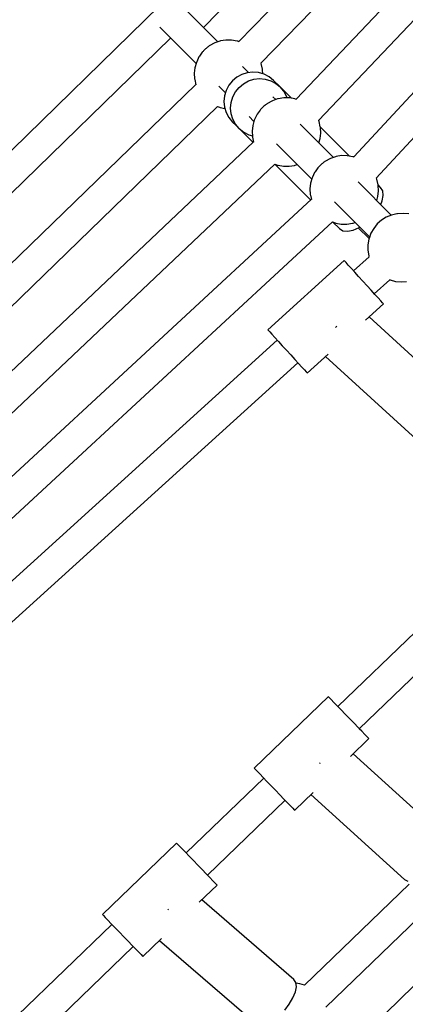
# Model space of a CAD drawing. Units: millimetres. Extents: x -1520 to 25352, y -7095 to 25886.
# Drawn here: x 9312 to 9537, y 14496 to 15070 of the extents above; entities that cross this region are included whole.
import ezdxf

# ---------------------------------------------------------------- set-up
doc = ezdxf.new("R2010")
doc.units = ezdxf.units.MM
doc.layers.add('PV-1B573', color=7, linetype='Continuous')
doc.styles.get("Standard").update_dxf_attribs({"font": 'arial.ttf'})
doc.dimstyles.new('Kopia Kopia ISO-25 moduły', dxfattribs={"dimtxt": 300, "dimasz": 210, "dimexe": 1.25, "dimexo": 0.625, "dimgap": 80, "dimtad": 1, "dimdec": 1, "dimlfac": 0.001, "dimtxsty": 'Standard', "dimblk": 'OBLIQUE', "dimcen": 2.5, "dimse1": 1, "dimse2": 1, "dimadec": 0, "dimazin": 0, "dimtfac": 1, "dimtdec": 1, "dimtmove": 0, "dimatfit": 3, "dimfxl": 1, "dimtfillclr": 256, "dimarcsym": 0})

# ---------------------------------------------------------------- blocks, each defined once
blk = doc.blocks.new('*U2')
at = {"layer": 'PV-1B573'}
for p, q in [((-1934, 8064.32), (-2263.99, 7724.14)), ((-2251.07, 7711.6), (-1921.04, 8051.83)), ((-1889.06, 8051.26), (-2230.55, 7690.55)), ((-2217.5, 7678.16), (-1875.97, 8038.91)), ((-1844.14, 8038.21), (-2197.09, 7656.96)), ((-2183.91, 7644.69), (-1830.92, 8025.99)), ((-2284.57, 7732.46), (-2256.12, 7761.65)), ((-2310.09, 7744.9), (-2655.89, 7408)), ((-2276.15, 7724.04), (-2295.59, 7743.48)), ((-2309.99, 7732.52), (-2288.85, 7711.38)), ((-2640.08, 7398.47), (-2303.68, 7726.21)), ((-2282.98, 7720.22), (-2283.38, 7719.86)), ((-2282.57, 7720.57), (-2282.98, 7720.22)), ((-2282.17, 7720.89), (-2282.57, 7720.57)), ((-2281.8, 7721.19), (-2282.17, 7720.89)), ((-2281.45, 7721.45), (-2281.8, 7721.19)), ((-2281.14, 7721.66), (-2281.45, 7721.45)), ((-2280.89, 7721.82), (-2281.14, 7721.66)), ((-2278.36, 7723.22), (-2280.89, 7721.82)), ((-2277.97, 7723.42), (-2278.36, 7723.22)), ((-2275.03, 7724.42), (-2277.97, 7723.42)), ((-2274.62, 7724.55), (-2275.03, 7724.42)), ((-2271.43, 7725.06), (-2274.62, 7724.55)), ((-2268.19, 7725.02), (-2271.43, 7725.06)), ((-2265, 7724.45), (-2268.19, 7725.02)), ((-2264.62, 7724.36), (-2265, 7724.45)), ((-2263.83, 7724.08), (-2264.62, 7724.36)), ((-2287.15, 7715.25), (-2288.48, 7712.45)), ((-2286.9, 7715.62), (-2287.15, 7715.25)), ((-2285.21, 7717.97), (-2286.9, 7715.62)), ((-2285.03, 7718.2), (-2285.21, 7717.97)), ((-2284.78, 7718.48), (-2285.03, 7718.2)), ((-2284.49, 7718.8), (-2284.78, 7718.48)), ((-2284.15, 7719.14), (-2284.49, 7718.8)), ((-2283.78, 7719.49), (-2284.15, 7719.14)), ((-2283.38, 7719.86), (-2283.78, 7719.49)), ((-2289.53, 7708.95), (-2289.88, 7705.73)), ((-2288.65, 7712.06), (-2289.53, 7708.95)), ((-2288.48, 7712.45), (-2288.65, 7712.06)), ((-2258.24, 7706.12), (-2261.87, 7709.75)), ((-2250.92, 7711.33), (-2251.05, 7711.63)), ((-2250.17, 7708.12), (-2250.92, 7711.33)), ((-2289.88, 7705.73), (-2289.68, 7702.49)), ((-2265.14, 7703.44), (-2267.7, 7701.31)), ((-2262.22, 7705.04), (-2265.14, 7703.44)), ((-2259.04, 7706.04), (-2262.22, 7705.04)), ((-2255.74, 7706.4), (-2259.04, 7706.04)), ((-2252.42, 7706.1), (-2255.74, 7706.4)), ((-2249.24, 7705.17), (-2252.42, 7706.1)), ((-2250.13, 7707.74), (-2250.17, 7708.12)), ((-2249.99, 7705.39), (-2250.13, 7707.74)), ((-2246.29, 7703.63), (-2249.24, 7705.17)), ((-2243.71, 7701.55), (-2246.29, 7703.63)), ((-2288.96, 7699.17), (-2629.11, 7369.21)), ((-2289.68, 7702.49), (-2289.64, 7702.11)), ((-2289.64, 7702.11), (-2288.92, 7699.03)), ((-2275.68, 7698.21), (-2271.78, 7694.31)), ((-2269.79, 7698.71), (-2271.34, 7695.76)), ((-2267.7, 7701.31), (-2269.79, 7698.71)), ((-2265.93, 7694.91), (-2263.84, 7697.5)), ((-2263.84, 7697.5), (-2261.28, 7699.64)), ((-2261.28, 7699.64), (-2258.36, 7701.24)), ((-2258.36, 7701.24), (-2255.18, 7702.24)), ((-2255.18, 7702.24), (-2251.87, 7702.6)), ((-2251.87, 7702.6), (-2248.56, 7702.3)), ((-2248.56, 7702.3), (-2245.37, 7701.37)), ((-2245.37, 7701.37), (-2242.43, 7699.83)), ((-2239.85, 7697.75), (-2243.71, 7701.55)), ((-2242.43, 7699.83), (-2239.85, 7697.75)), ((-2237.72, 7695.2), (-2239.85, 7697.75)), ((-2233.26, 7691.13), (-2239.69, 7697.56)), ((-2272.29, 7692.57), (-2272.6, 7689.26)), ((-2271.34, 7695.76), (-2272.29, 7692.57)), ((-2268.43, 7688.77), (-2267.48, 7691.96)), ((-2267.48, 7691.96), (-2265.93, 7694.91)), ((-2242.49, 7690.37), (-2244.19, 7692.08)), ((-2237.76, 7691.39), (-2240.96, 7690.88)), ((-2234.52, 7691.36), (-2237.76, 7691.39)), ((-2236.13, 7692.28), (-2237.72, 7695.2)), ((-2235.85, 7691.37), (-2236.13, 7692.28)), ((-2616.62, 7356.25), (-2276.37, 7686.31)), ((-2276.38, 7686.29), (-2275.19, 7685.87)), ((-2275.19, 7685.87), (-2274.81, 7685.78)), ((-2274.81, 7685.78), (-2272.04, 7685.28)), ((-2272.6, 7689.26), (-2272.25, 7685.95)), ((-2272.25, 7685.95), (-2271.26, 7682.78)), ((-2268.73, 7685.46), (-2268.43, 7688.77)), ((-2250.11, 7685.83), (-2250.48, 7685.47)), ((-2249.72, 7686.19), (-2250.11, 7685.83)), ((-2249.31, 7686.55), (-2249.72, 7686.19)), ((-2248.91, 7686.9), (-2249.31, 7686.55)), ((-2248.51, 7687.23), (-2248.91, 7686.9)), ((-2248.13, 7687.52), (-2248.51, 7687.23)), ((-2247.78, 7687.78), (-2248.13, 7687.52)), ((-2247.48, 7687.99), (-2247.78, 7687.78)), ((-2247.22, 7688.15), (-2247.48, 7687.99)), ((-2244.7, 7689.55), (-2247.22, 7688.15)), ((-2244.3, 7689.75), (-2244.7, 7689.55)), ((-2241.36, 7690.75), (-2244.3, 7689.75)), ((-2240.96, 7690.88), (-2241.36, 7690.75)), ((-2231.33, 7690.78), (-2234.52, 7691.36)), ((-2230.95, 7690.7), (-2231.33, 7690.78)), ((-2230.39, 7690.49), (-2230.95, 7690.7)), ((-2271.26, 7682.78), (-2269.68, 7679.86)), ((-2268.39, 7682.15), (-2268.73, 7685.46)), ((-2267.4, 7678.98), (-2268.39, 7682.15)), ((-2258, 7680.53), (-2255.18, 7677.71)), ((-2253.48, 7681.59), (-2254.82, 7678.79)), ((-2253.23, 7681.96), (-2253.48, 7681.59)), ((-2251.55, 7684.3), (-2253.23, 7681.96)), ((-2251.36, 7684.54), (-2251.55, 7684.3)), ((-2251.12, 7684.82), (-2251.36, 7684.54)), ((-2250.82, 7685.13), (-2251.12, 7684.82)), ((-2250.48, 7685.47), (-2250.82, 7685.13)), ((-2269.68, 7679.86), (-2267.55, 7677.31)), ((-2267.55, 7677.31), (-2265.73, 7675.52)), ((-2265.82, 7676.06), (-2267.4, 7678.98)), ((-2263.69, 7673.51), (-2265.82, 7676.06)), ((-2265.82, 7675.64), (-2265.78, 7675.57)), ((-2265.75, 7675.55), (-2265.78, 7675.57)), ((-2265.78, 7675.57), (-2255.66, 7665.45)), ((-2265.69, 7675.48), (-2263.69, 7673.51)), ((-2255.87, 7675.28), (-2256.21, 7672.06)), ((-2254.99, 7678.4), (-2255.87, 7675.28)), ((-2254.82, 7678.79), (-2254.99, 7678.4)), ((-2208.82, 7656.71), (-2228.2, 7676.09)), ((-2217.25, 7677.66), (-2217.47, 7678.19)), ((-2216.51, 7674.46), (-2217.25, 7677.66)), ((-2216.47, 7674.07), (-2216.51, 7674.46)), ((-2199.59, 7657.46), (-2216.5, 7674.37)), ((-2263.69, 7673.51), (-2261.11, 7671.43)), ((-2261.11, 7671.43), (-2258.16, 7669.89)), ((-2258.16, 7669.89), (-2256.04, 7669.27)), ((-2256.21, 7672.06), (-2256.01, 7668.83)), ((-2256.01, 7668.83), (-2255.97, 7668.44)), ((-2216.61, 7667.62), (-2216.27, 7670.83)), ((-2216.27, 7670.83), (-2216.47, 7674.07)), ((-2255.35, 7665.75), (-2616.05, 7324.27)), ((-2255.97, 7668.44), (-2255.32, 7665.61)), ((-2242.01, 7664.55), (-2221.52, 7644.05)), ((-2217.3, 7665.18), (-2216.61, 7667.62)), ((-2207.7, 7657.09), (-2210.64, 7656.09)), ((-2207.29, 7657.21), (-2207.7, 7657.09)), ((-2204.1, 7657.72), (-2207.29, 7657.21)), ((-2200.86, 7657.69), (-2204.1, 7657.72)), ((-2197.67, 7657.12), (-2200.86, 7657.69)), ((-2197.29, 7657.03), (-2197.67, 7657.12)), ((-2196.92, 7656.9), (-2197.29, 7657.03)), ((-2603.7, 7311.18), (-2242.93, 7652.73)), ((-2242.94, 7652.71), (-2241.53, 7652.2)), ((-2242.91, 7652.7), (-2222.14, 7631.93)), ((-2241.53, 7652.2), (-2241.15, 7652.12)), ((-2241.15, 7652.12), (-2237.96, 7651.54)), ((-2237.96, 7651.54), (-2234.72, 7651.51)), ((-2234.72, 7651.51), (-2231.52, 7652.02)), ((-2231.52, 7652.02), (-2231.12, 7652.14)), ((-2231.12, 7652.14), (-2230, 7652.53)), ((-2217.16, 7651.47), (-2217.45, 7651.15)), ((-2216.82, 7651.81), (-2217.16, 7651.47)), ((-2216.45, 7652.16), (-2216.82, 7651.81)), ((-2216.05, 7652.53), (-2216.45, 7652.16)), ((-2215.65, 7652.89), (-2216.05, 7652.53)), ((-2215.24, 7653.24), (-2215.65, 7652.89)), ((-2214.84, 7653.56), (-2215.24, 7653.24)), ((-2214.46, 7653.86), (-2214.84, 7653.56)), ((-2214.12, 7654.11), (-2214.46, 7653.86)), ((-2213.81, 7654.33), (-2214.12, 7654.11)), ((-2213.56, 7654.48), (-2213.81, 7654.33)), ((-2211.03, 7655.88), (-2213.56, 7654.48)), ((-2210.64, 7656.09), (-2211.03, 7655.88)), ((-2219.81, 7647.92), (-2221.15, 7645.12)), ((-2219.57, 7648.29), (-2219.81, 7647.92)), ((-2217.88, 7650.64), (-2219.57, 7648.29)), ((-2217.69, 7650.87), (-2217.88, 7650.64)), ((-2217.45, 7651.15), (-2217.69, 7650.87)), ((-2222.2, 7641.62), (-2222.55, 7638.4)), ((-2221.32, 7644.73), (-2222.2, 7641.62)), ((-2221.15, 7645.12), (-2221.32, 7644.73)), ((-2175.19, 7623.08), (-2194.54, 7642.42)), ((-2183.59, 7643.99), (-2183.89, 7644.72)), ((-2182.84, 7640.79), (-2183.59, 7643.99)), ((-2182.8, 7640.4), (-2182.84, 7640.79)), ((-2181.39, 7639.26), (-2182.83, 7640.71)), ((-2182.6, 7637.17), (-2182.8, 7640.4)), ((-2222.55, 7638.4), (-2222.35, 7635.16)), ((-2222.35, 7635.16), (-2222.31, 7634.77)), ((-2222.31, 7634.77), (-2221.7, 7632.16)), ((-2182.95, 7633.95), (-2182.6, 7637.17)), ((-2180.18, 7637.23), (-2181.39, 7639.26)), ((-2180.48, 7631.31), (-2179.87, 7634.52)), ((-2179.87, 7634.52), (-2180.18, 7637.23)), ((-2221.73, 7632.31), (-2603, 7279.35)), ((-2208.35, 7630.88), (-2187.82, 7610.35)), ((-2183.63, 7631.52), (-2182.95, 7633.95)), ((-2181.36, 7629.25), (-2180.48, 7631.31)), ((-2175.12, 7623.11), (-2178.15, 7621.85)), ((-2171.92, 7623.85), (-2175.12, 7623.11)), ((-2171.53, 7623.89), (-2171.92, 7623.85)), ((-2168.29, 7624.09), (-2171.53, 7623.89)), ((-2165.07, 7623.75), (-2168.29, 7624.09)), ((-2590.78, 7266.13), (-2209.47, 7619.13)), ((-2209.49, 7619.12), (-2207.86, 7618.54)), ((-2209.24, 7619.03), (-2205.43, 7615.22)), ((-2207.86, 7618.54), (-2207.48, 7618.45)), ((-2207.48, 7618.45), (-2204.29, 7617.88)), ((-2204.29, 7617.88), (-2201.05, 7617.84)), ((-2201.05, 7617.84), (-2197.86, 7618.35)), ((-2197.86, 7618.35), (-2197.45, 7618.48)), ((-2197.45, 7618.48), (-2196.33, 7618.86)), ((-2183.38, 7617.92), (-2185.44, 7615.36)), ((-2180.93, 7620.1), (-2183.38, 7617.92)), ((-2178.15, 7621.85), (-2180.93, 7620.1)), ((-2205.43, 7615.22), (-2203.4, 7614.01)), ((-2203.4, 7614.01), (-2200.69, 7613.7)), ((-2200.69, 7613.7), (-2197.48, 7614.31)), ((-2197.48, 7614.31), (-2193.99, 7615.8)), ((-2194.41, 7615.63), (-2188.16, 7609.37)), ((-2193.99, 7615.8), (-2193.56, 7616.09)), ((-2187.05, 7612.5), (-2188.16, 7609.41)), ((-2185.44, 7615.36), (-2187.05, 7612.5)), ((-2188.82, 7605.83), (-2188.85, 7602.6)), ((-2188.24, 7609.02), (-2188.82, 7605.83)), ((-2188.16, 7609.41), (-2188.24, 7609.02)), ((-2188.85, 7602.6), (-2188.34, 7599.4)), ((-2202.55, 7596.56), (-2247, 7556.25)), ((-2202.28, 7596.26), (-2202.55, 7596.56)), ((-2201.5, 7595.39), (-2202.28, 7596.26)), ((-2200.22, 7593.99), (-2201.5, 7595.39)), ((-2198.53, 7592.12), (-2200.22, 7593.99)), ((-2188.14, 7598.79), (-2197.16, 7590.61)), ((-2188.34, 7599.4), (-2188.21, 7598.99)), ((-2188.21, 7598.99), (-2188.13, 7598.74)), ((-2196.48, 7589.86), (-2198.53, 7592.12)), ((-2194.19, 7587.33), (-2196.48, 7589.86)), ((-2191.75, 7584.65), (-2194.19, 7587.33)), ((-2189.28, 7581.93), (-2191.75, 7584.65)), ((-2185.11, 7577.32), (-2176.11, 7585.48)), ((-2176.18, 7585.51), (-2175.86, 7585.37)), ((-2175.86, 7585.37), (-2172.74, 7584.49)), ((-2172.74, 7584.49), (-2169.52, 7584.15)), ((-2169.52, 7584.15), (-2166.29, 7584.35)), ((-2186.9, 7579.3), (-2189.28, 7581.93)), ((-2184.72, 7576.9), (-2186.9, 7579.3)), ((-2182.84, 7574.82), (-2184.72, 7576.9)), ((-2190.16, 7561.9), (-2179.71, 7571.37)), ((-2181.35, 7573.17), (-2182.84, 7574.82)), ((-2180.31, 7572.03), (-2181.35, 7573.17)), ((-2179.78, 7571.45), (-2180.31, 7572.03)), ((-2179.71, 7571.37), (-2179.78, 7571.45)), ((-2137.8, 7517.69), (-2188.11, 7563.75)), ((-2247, 7556.25), (-2246.73, 7555.96)), ((-2246.73, 7555.96), (-2245.94, 7555.09)), ((-2245.94, 7555.09), (-2244.67, 7553.68)), ((-2207.14, 7558.13), (-2207.76, 7557.54)), ((-2206.88, 7558.46), (-2207.14, 7558.13)), ((-2241.6, 7550.3), (-2536.46, 7282.92)), ((-2244.67, 7553.68), (-2242.97, 7551.81)), ((-2242.97, 7551.81), (-2240.93, 7549.56)), ((-2240.93, 7549.56), (-2238.63, 7547.03)), ((-2238.63, 7547.03), (-2236.2, 7544.34)), ((-2236.2, 7544.34), (-2233.73, 7541.62)), ((-2524.41, 7269.63), (-2229.55, 7537.01)), ((-2233.73, 7541.62), (-2231.35, 7539)), ((-2231.35, 7539), (-2229.17, 7536.59)), ((-2229.17, 7536.59), (-2227.29, 7534.52)), ((-2224.16, 7531.07), (-2211.94, 7542.14)), ((-2213.41, 7540.81), (-2160.75, 7492.61)), ((-2227.29, 7534.52), (-2225.79, 7532.87)), ((-2225.79, 7532.87), (-2224.76, 7531.73)), ((-2224.76, 7531.73), (-2224.22, 7531.14)), ((-2224.22, 7531.14), (-2224.16, 7531.07)), ((-2161.04, 7380.39), (-2206.24, 7336.79)), ((-1960.66, 7370.83), (-2306.51, 7033.14)), ((-2193.83, 7323.91), (-2148.62, 7367.52)), ((-2211.84, 7342.59), (-2255.02, 7300.93)), ((-2211.77, 7342.51), (-2211.84, 7342.59)), ((-2211.77, 7342.51), (-2211.84, 7342.59)), ((-2211.22, 7341.94), (-2211.77, 7342.51)), ((-2211.22, 7341.95), (-2211.77, 7342.51)), ((-2210.15, 7340.84), (-2211.22, 7341.95)), ((-2210.15, 7340.83), (-2211.22, 7341.94)), ((-2208.6, 7339.24), (-2210.15, 7340.84)), ((-2208.61, 7339.23), (-2210.15, 7340.83)), ((-2206.66, 7337.21), (-2208.61, 7339.23)), ((-2206.65, 7337.22), (-2208.6, 7339.24)), ((-2204.41, 7334.88), (-2206.66, 7337.21)), ((-2206.24, 7336.79), (-2206.65, 7337.22)), ((-2201.95, 7332.33), (-2204.41, 7334.88)), ((-2199.4, 7329.68), (-2201.95, 7332.33)), ((-2196.88, 7327.07), (-2199.4, 7329.68)), ((-2194.51, 7324.62), (-2196.88, 7327.07)), ((-2192.4, 7322.43), (-2194.51, 7324.62)), ((-2192.39, 7322.43), (-2193.82, 7323.92)), ((-2190.64, 7320.61), (-2192.4, 7322.43)), ((-2190.64, 7320.61), (-2192.39, 7322.43)), ((-2189.32, 7319.24), (-2190.64, 7320.61)), ((-2189.32, 7319.25), (-2190.64, 7320.61)), ((-2188.51, 7318.4), (-2189.32, 7319.25)), ((-2188.51, 7318.4), (-2189.32, 7319.24)), ((-2198.95, 7307.77), (-2188.23, 7318.11)), ((-2188.23, 7318.11), (-2188.51, 7318.4)), ((-2188.23, 7318.11), (-2188.51, 7318.4)), ((-2144.6, 7261.26), (-2197.45, 7309.22)), ((-2216.72, 7303.76), (-2216.96, 7303.52)), ((-2216.58, 7303.94), (-2216.72, 7303.76)), ((-2255.02, 7300.93), (-2254.95, 7300.86)), ((-2254.95, 7300.86), (-2254.4, 7300.29)), ((-2254.4, 7300.29), (-2253.33, 7299.18)), ((-2253.33, 7299.18), (-2251.79, 7297.57)), ((-2251.79, 7297.57), (-2249.84, 7295.56)), ((-2249.43, 7295.13), (-2294.63, 7251.52)), ((-2249.84, 7295.56), (-2247.59, 7293.22)), ((-2247.59, 7293.22), (-2245.13, 7290.67)), ((-2245.13, 7290.67), (-2242.58, 7288.03)), ((-2242.58, 7288.03), (-2240.06, 7285.42)), ((-2240.06, 7285.42), (-2237.69, 7282.96)), ((-2231.41, 7276.46), (-2220.74, 7286.76)), ((-2221.97, 7285.57), (-2167.46, 7236.08)), ((-2282.22, 7238.65), (-2237.01, 7282.25)), ((-2237.69, 7282.96), (-2235.58, 7280.77)), ((-2235.58, 7280.77), (-2233.82, 7278.95)), ((-2233.82, 7278.95), (-2232.51, 7277.59)), ((-2232.51, 7277.59), (-2231.69, 7276.74)), ((-2231.69, 7276.74), (-2231.41, 7276.46)), ((-2300.23, 7257.32), (-2343.41, 7215.66)), ((-2300.16, 7257.25), (-2300.23, 7257.32)), ((-2300.16, 7257.25), (-2300.23, 7257.32)), ((-2299.61, 7256.68), (-2300.16, 7257.25)), ((-2299.61, 7256.68), (-2300.16, 7257.25)), ((-2298.54, 7255.57), (-2299.61, 7256.68)), ((-2298.54, 7255.57), (-2299.61, 7256.68)), ((-2297, 7253.97), (-2298.54, 7255.57)), ((-2296.99, 7253.97), (-2298.54, 7255.57)), ((-2295.05, 7251.95), (-2297, 7253.97)), ((-2295.05, 7251.95), (-2296.99, 7253.97)), ((-2292.8, 7249.61), (-2295.05, 7251.95)), ((-2294.63, 7251.52), (-2295.05, 7251.95)), ((-2290.34, 7247.06), (-2292.8, 7249.61)), ((-2287.79, 7244.42), (-2290.34, 7247.06)), ((-2285.27, 7241.81), (-2287.79, 7244.42)), ((-2282.9, 7239.35), (-2285.27, 7241.81)), ((-2280.79, 7237.16), (-2282.9, 7239.35)), ((-2280.78, 7237.17), (-2282.21, 7238.65)), ((-2287.07, 7222.77), (-2276.62, 7232.85)), ((-2279.03, 7235.34), (-2280.79, 7237.16)), ((-2279.03, 7235.35), (-2280.78, 7237.17)), ((-2277.71, 7233.98), (-2279.03, 7235.35)), ((-2277.72, 7233.98), (-2279.03, 7235.34)), ((-2276.9, 7233.14), (-2277.72, 7233.98)), ((-2276.9, 7233.14), (-2277.71, 7233.98)), ((-2276.62, 7232.85), (-2276.9, 7233.14)), ((-2276.62, 7232.85), (-2276.9, 7233.14)), ((-2164.75, 7233.41), (-2225.7, 7174.49)), ((-2167.46, 7236.08), (-2165.61, 7235.19)), ((-2231.84, 7177.83), (-2285.52, 7224.27)), ((-2343.41, 7215.66), (-2343.34, 7215.59)), ((-2343.34, 7215.59), (-2342.79, 7215.02)), ((-2305.01, 7218.64), (-2305.24, 7218.4)), ((-2304.89, 7218.79), (-2305.01, 7218.64)), ((-2213.23, 7161.68), (-2152.37, 7220.51)), ((-2337.82, 7209.86), (-2392.54, 7157.08)), ((-2342.79, 7215.02), (-2341.72, 7213.91)), ((-2341.72, 7213.91), (-2340.18, 7212.31)), ((-2340.18, 7212.31), (-2338.24, 7210.29)), ((-2338.24, 7210.29), (-2335.98, 7207.95)), ((-2335.98, 7207.95), (-2333.52, 7205.41)), ((-2333.52, 7205.41), (-2330.97, 7202.76)), ((-2330.97, 7202.76), (-2328.45, 7200.15)), ((-2328.45, 7200.15), (-2326.08, 7197.7)), ((-2319.81, 7191.19), (-2308.91, 7201.71)), ((-2310.09, 7200.56), (-2254.08, 7152.12)), ((-2380.08, 7144.25), (-2325.4, 7196.99)), ((-2326.08, 7197.7), (-2323.97, 7195.51)), ((-2323.97, 7195.51), (-2322.22, 7193.69)), ((-2322.22, 7193.69), (-2320.9, 7192.32)), ((-2320.9, 7192.32), (-2320.08, 7191.48)), ((-2320.08, 7191.48), (-2319.81, 7191.19)), ((-2230.74, 7176.12), (-2231.84, 7177.83)), ((-2230.47, 7173.64), (-2230.74, 7176.12)), ((-2228.52, 7175.36), (-2230.68, 7175.59)), ((-2225.64, 7174.55), (-2228.52, 7175.36)), ((-2232.45, 7167.13), (-2231.05, 7170.57)), ((-2231.05, 7170.57), (-2230.47, 7173.64)), ((-2234.56, 7163.53), (-2232.45, 7167.13)), ((-2237.24, 7160.04), (-2234.56, 7163.53))]:
    blk.add_line(p, q, dxfattribs=at)
blk = doc.blocks.new('_Oblique')
at = {"color": 0, "linetype": 'ByBlock', "lineweight": -2}
blk.add_line((-0.5, -0.5), (0.5, 0.5), dxfattribs=at)
blk = doc.blocks.new('*D53')
at = {"color": 0, "lineweight": -2}
blk.add_line((551.64, 24592.52), (19573.62, 24592.52), dxfattribs=at)
at = {"layer": 'Defpoints', "color": 0}
for p in [(19573.62, 24592.52), (19573.62, 18627.41), (551.64, 11498.17)]:
    blk.add_point(p, dxfattribs=at)
at = {"color": 0, "lineweight": -2, "xscale": 210, "yscale": 210, "zscale": 210, "rotation": 180}
blk.add_blockref('_Oblique', (551.64, 24592.52), dxfattribs=at)
at = {"color": 0, "lineweight": -2, "xscale": 210, "yscale": 210, "zscale": 210}
blk.add_blockref('_Oblique', (19573.62, 24592.52), dxfattribs=at)
at = {"color": 0, "insert": (10062.63, 24825.69), "char_height": 300, "attachment_point": 5}
blk.add_mtext('19m', dxfattribs=at)
blk = doc.blocks.new('*D54')
at = {"color": 0, "lineweight": -2}
blk.add_line((-1414.88, 25428.88), (22861.87, 25428.88), dxfattribs=at)
at = {"layer": 'Defpoints', "color": 0}
for p in [(22861.87, 25428.88), (22861.87, 18742.22), (-1414.88, 12196.2)]:
    blk.add_point(p, dxfattribs=at)
at = {"color": 0, "lineweight": -2, "xscale": 210, "yscale": 210, "zscale": 210, "rotation": 180}
blk.add_blockref('_Oblique', (-1414.88, 25428.88), dxfattribs=at)
at = {"color": 0, "lineweight": -2, "xscale": 210, "yscale": 210, "zscale": 210}
blk.add_blockref('_Oblique', (22861.87, 25428.88), dxfattribs=at)
at = {"color": 0, "insert": (10723.49, 25689.16), "char_height": 300, "attachment_point": 5}
blk.add_mtext('24,3m', dxfattribs=at)

msp = doc.modelspace()

# ---------------------------------------------------------------- block references
at = {"layer": 'PV-1B573'}
msp.add_blockref('*U2', (11703.98, 7333.06), dxfattribs=at)

# ---------------------------------------------------------------- dimensions: what is measured, and where the dimension line sits
for base, p1, p2, picture, middle in [((22861.87, 25428.88), (-1414.88, 12196.2), (22861.87, 18742.22), '*D54', (10723.49, 25689.16)), ((19573.62, 24592.52), (551.64, 11498.17), (19573.62, 18627.41), '*D53', (10062.63, 24825.69))]:
    dim = msp.add_linear_dim(base=base, p1=p1, p2=p2, dimstyle='Kopia Kopia ISO-25 moduły', override={"dimpost": 'm'})
    dim.commit()
    dim.dimension.update_dxf_attribs({"geometry": picture, "text_midpoint": middle})

doc.saveas('drawing.dxf')
